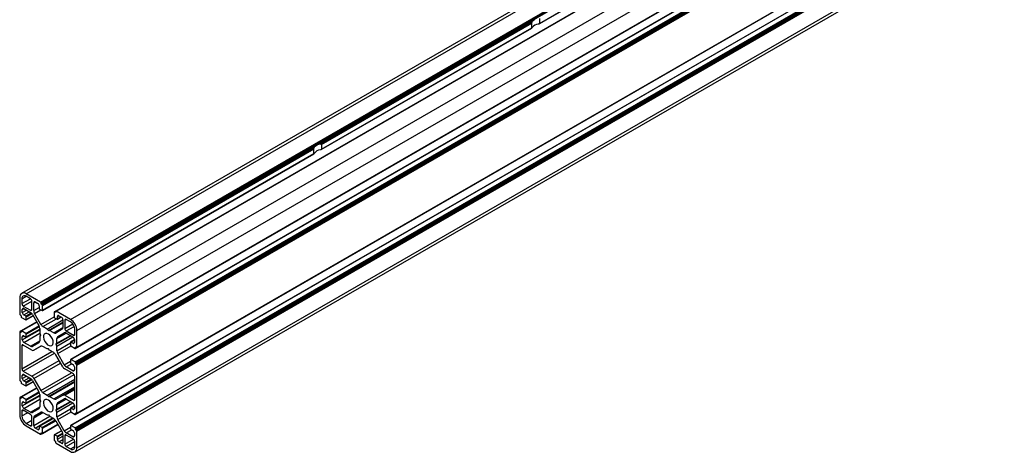
# Paper-space layout 'TR - OAL' of a CAD drawing. Units: millimetres. Extents: x 10 to 422, y 10 to 270.
# Drawn here: x 79 to 99, y 49 to 58 of the extents above; entities that cross this region are included whole.
import ezdxf

# ---------------------------------------------------------------- set-up
doc = ezdxf.new("R2010")
doc.units = ezdxf.units.MM

psp = doc.layouts.new('TR - OAL')

# ---------------------------------------------------------------- linework, layer by layer
at = {"color": 7, "linetype": 'Continuous', "lineweight": 25}
for p, q in [((153.31226, 94.7332), (79.1129, 51.89882)), ((79.20664, 51.88955), (153.406, 94.72393)), ((80.11998, 51.36228), (154.31935, 94.19666)), ((79.50421, 51.71776), (97.90387, 62.33965)), ((79.51305, 51.70244), (97.91623, 62.32637)), ((79.51305, 51.68543), (97.93086, 62.31781)), ((98.21309, 62.155), (79.81616, 51.53468)), ((79.82241, 51.53407), (98.22206, 62.15596)), ((80.22147, 50.76499), (98.21308, 61.15132)), ((80.24998, 50.78329), (98.21308, 61.15317)), ((98.09782, 60.91474), (80.12257, 50.53785)), ((80.21721, 50.48621), (98.21308, 60.875)), ((80.2231, 50.47259), (98.21308, 60.85799)), ((89.77748, 57.45704), (94.11771, 59.9626)), ((89.78434, 57.46523), (94.11612, 59.96591)), ((80.22147, 49.40409), (98.21308, 59.79042)), ((80.24998, 49.42239), (98.21308, 59.79227)), ((98.09782, 59.55384), (80.12257, 49.17695)), ((80.21721, 49.12531), (98.21308, 59.5141)), ((80.2231, 49.11169), (98.21308, 59.49709)), ((80.21373, 48.63119), (98.21308, 59.022)), ((85.1958, 54.9524), (89.67728, 57.5395)), ((85.26989, 54.97817), (89.63265, 57.49674)), ((85.29422, 54.9718), (89.626, 57.47249)), ((89.626, 57.37382), (89.626, 57.47249)), ((89.67728, 57.5395), (89.68593, 57.5445)), ((89.78434, 57.5639), (89.78434, 57.46523)), ((85.28735, 54.86495), (89.62758, 57.37051)), ((85.29422, 54.87314), (89.626, 57.37382)), ((79.51895, 51.67523), (85.18715, 54.94741)), ((79.53368, 51.66672), (85.14253, 54.90464)), ((79.54251, 51.65142), (85.13587, 54.88039)), ((85.13587, 54.78172), (85.13587, 54.88039)), ((85.18715, 54.94741), (85.1958, 54.9524)), ((85.29422, 54.9718), (85.29422, 54.87314)), ((79.53992, 51.54703), (85.13745, 54.77841)), ((79.54251, 51.55275), (85.13587, 54.78172)), ((79.07406, 51.81298), (79.07406, 51.46935)), ((79.11825, 51.78746), (79.11825, 51.6871)), ((79.50421, 51.71776), (79.20664, 51.88955)), ((79.29356, 51.78833), (79.20664, 51.83851)), ((79.12709, 51.50678), (79.12709, 51.56972)), ((79.14771, 51.63607), (79.29356, 51.55188)), ((79.15655, 51.58673), (79.29524, 51.50667)), ((79.32302, 51.56889), (79.32302, 51.7373)), ((79.36132, 51.54483), (79.36132, 51.70498)), ((79.39078, 51.722), (79.44529, 51.69053)), ((79.47475, 51.6395), (79.47475, 51.59186)), ((79.48359, 51.57656), (79.53368, 51.54764)), ((79.51305, 51.68543), (79.51305, 51.70244)), ((79.53368, 51.66672), (79.51895, 51.67523)), ((79.54251, 51.55275), (79.54251, 51.65142)), ((79.08289, 51.45404), (79.09762, 51.44553)), ((79.10352, 51.43533), (79.10352, 51.41832)), ((79.11236, 51.40301), (79.1978, 51.35368)), ((79.1978, 51.43194), (79.15655, 51.45575)), ((79.20405, 51.35307), (79.35117, 51.438)), ((79.20664, 51.35879), (79.20664, 51.41663)), ((79.33691, 51.46269), (79.46928, 51.23343)), ((79.51094, 51.25748), (79.37858, 51.48675)), ((79.6378, 51.16432), (79.96531, 51.35339)), ((79.78411, 51.51195), (79.78411, 51.41328)), ((79.81599, 51.53458), (79.7867, 51.51767)), ((79.80768, 51.50854), (79.79295, 51.51705)), ((79.79295, 51.39797), (79.84303, 51.36906)), ((79.81357, 51.52896), (79.81357, 51.51195)), ((80.11998, 51.36228), (79.82241, 51.53407)), ((79.84929, 51.36844), (79.92626, 51.41288)), ((79.85187, 51.37416), (79.85187, 51.42179)), ((79.88134, 51.43881), (79.93584, 51.40734)), ((79.96531, 51.35631), (79.96531, 51.19615)), ((80.00361, 51.34441), (80.00361, 51.17599)), ((80.11998, 51.31124), (80.03307, 51.36142)), ((79.42559, 51.30908), (79.10611, 51.12464)), ((79.20405, 50.99583), (79.48654, 51.1589)), ((79.48654, 51.17535), (79.48654, 51.07698)), ((79.6378, 51.16432), (79.55261, 51.2135)), ((79.66331, 51.13258), (79.6378, 51.16432)), ((79.66331, 51.13258), (79.96531, 51.30692)), ((79.68883, 51.13486), (79.66331, 51.13258)), ((79.68883, 51.13486), (79.96531, 51.29447)), ((79.77402, 51.08568), (79.68883, 51.13486)), ((79.94805, 51.158), (79.81568, 51.08156)), ((80.20837, 51.05778), (80.20837, 51.15815)), ((79.07406, 51.1019), (79.07406, 50.10845)), ((79.10594, 51.12454), (79.07665, 51.10763)), ((79.09762, 51.0985), (79.08289, 51.10701)), ((79.10352, 51.11892), (79.10352, 51.10191)), ((79.1978, 51.0747), (79.11236, 51.12403)), ((79.12709, 50.9403), (79.12709, 51.00325)), ((79.15655, 51.02026), (79.1978, 50.99645)), ((79.20664, 51.00155), (79.20664, 51.05939)), ((79.48654, 51.07698), (79.50127, 51.039)), ((79.50127, 51.039), (79.48654, 51.01804)), ((79.48654, 51.01804), (79.48654, 50.91968)), ((79.82536, 50.85191), (80.1274, 51.02627)), ((79.84009, 50.87287), (80.11661, 51.03251)), ((79.84009, 50.81394), (80.16765, 51.00304)), ((79.84009, 50.87287), (79.84009, 50.97124)), ((79.85735, 51.0094), (79.99067, 51.08637)), ((79.85735, 51.0094), (79.98971, 51.08583)), ((80.03138, 51.08171), (80.17007, 51.00164)), ((80.03307, 51.12496), (80.17891, 51.04077)), ((80.19953, 50.93951), (80.12257, 50.89508)), ((80.19953, 50.95062), (80.19953, 50.88767)), ((80.25257, 50.78901), (80.25257, 51.13264)), ((79.11825, 50.81612), (79.11825, 50.34321)), ((79.32554, 50.73048), (79.14771, 50.83314)), ((79.29524, 50.80921), (79.15655, 50.88927)), ((79.46928, 50.88152), (79.33691, 50.80509)), ((79.36721, 50.72635), (79.51195, 50.80991)), ((79.51094, 50.80936), (79.36721, 50.72635)), ((79.6378, 50.75606), (79.55261, 50.80523)), ((79.66331, 50.75834), (79.6378, 50.75606)), ((79.68883, 50.7266), (79.66331, 50.75834)), ((79.82536, 50.85191), (79.84009, 50.87287)), ((79.84009, 50.81394), (79.82536, 50.85191)), ((79.84009, 50.71557), (79.84009, 50.81394)), ((80.11998, 50.88937), (80.11998, 50.83152)), ((80.17007, 50.87066), (80.12882, 50.89447)), ((80.12882, 50.81622), (80.21721, 50.76519)), ((80.2231, 50.77199), (80.2231, 50.78901)), ((80.2231, 50.77199), (80.24373, 50.7839)), ((80.229, 50.79241), (80.24373, 50.7839)), ((79.77402, 50.67742), (79.68883, 50.7266)), ((79.95941, 50.38448), (79.81568, 50.63344)), ((79.98971, 50.42823), (79.85735, 50.65749)), ((80.11998, 50.53212), (80.11998, 50.47429)), ((80.21721, 50.48621), (80.12882, 50.53723)), ((80.17891, 50.23784), (80.00108, 50.3405)), ((80.17007, 50.30418), (80.03138, 50.38425)), ((80.12882, 50.45898), (80.17007, 50.43517)), ((80.19953, 50.38414), (80.19953, 50.3212)), ((80.2231, 50.45558), (80.2231, 50.47259)), ((80.24373, 50.43687), (80.229, 50.44538)), ((80.25257, 49.42811), (80.25257, 50.42157)), ((79.12709, 50.14588), (79.12709, 50.20882)), ((79.14771, 50.29218), (79.32554, 50.18952)), ((79.15655, 50.22583), (79.29524, 50.14577)), ((79.36721, 50.14554), (79.51094, 49.89658)), ((79.6378, 49.80342), (80.20837, 50.13281)), ((80.20837, 49.71389), (80.20837, 50.18681)), ((79.08289, 50.09314), (79.09762, 50.08463)), ((79.10352, 50.07443), (79.10352, 50.05742)), ((79.42559, 49.94818), (79.10611, 49.76374)), ((79.11236, 50.04211), (79.1978, 49.99278)), ((79.1978, 50.07104), (79.15655, 50.09485)), ((79.20405, 49.99216), (79.35117, 50.07709)), ((79.20664, 49.99789), (79.20664, 50.05573)), ((79.33691, 50.10179), (79.46928, 49.87252)), ((79.66331, 49.77168), (80.20837, 50.08634)), ((79.68883, 49.77396), (80.20837, 50.07389)), ((79.95941, 49.80367), (80.20837, 49.94739)), ((79.07406, 49.741), (79.07406, 49.39738)), ((79.10594, 49.76364), (79.07665, 49.74673)), ((79.09762, 49.7376), (79.08289, 49.74611)), ((79.10352, 49.75802), (79.10352, 49.74101)), ((79.1978, 49.7138), (79.11236, 49.76313)), ((79.20405, 49.63493), (79.48654, 49.798)), ((79.48654, 49.81445), (79.48654, 49.71608)), ((79.48654, 49.71608), (79.50127, 49.6781)), ((79.55261, 49.8526), (79.6378, 49.80342)), ((79.6378, 49.80342), (79.66331, 49.77168)), ((79.66331, 49.77168), (79.68883, 49.77396)), ((79.68883, 49.77396), (79.77402, 49.72478)), ((79.81568, 49.72066), (79.95941, 49.80367)), ((79.85735, 49.64849), (79.98971, 49.72493)), ((80.00108, 49.79954), (80.17891, 49.69688)), ((80.03138, 49.72081), (80.17007, 49.64074)), ((79.12709, 49.5794), (79.12709, 49.64234)), ((79.15655, 49.65936), (79.1978, 49.63555)), ((79.29524, 49.44831), (79.15655, 49.52837)), ((79.20664, 49.64065), (79.20664, 49.69849)), ((79.46928, 49.52062), (79.33691, 49.44419)), ((79.50127, 49.6781), (79.48654, 49.65714)), ((79.48654, 49.65714), (79.48654, 49.55878)), ((79.82536, 49.49101), (80.1274, 49.66537)), ((79.82536, 49.49101), (79.84009, 49.51197)), ((79.84009, 49.51197), (80.11661, 49.67161)), ((79.84009, 49.45304), (80.16765, 49.64214)), ((79.84009, 49.51197), (79.84009, 49.61034)), ((80.11998, 49.52847), (80.11998, 49.47062)), ((80.19953, 49.57861), (80.12257, 49.53418)), ((80.17007, 49.50976), (80.12882, 49.53357)), ((80.19953, 49.58972), (80.19953, 49.52677)), ((79.11825, 49.47223), (79.11825, 49.37187)), ((79.29356, 49.40505), (79.14771, 49.48925)), ((79.32302, 49.18561), (79.32302, 49.35403)), ((79.36132, 49.17371), (79.36132, 49.33386)), ((79.37858, 49.37202), (79.51094, 49.44845)), ((79.75987, 49.32468), (79.47734, 49.16158)), ((79.55261, 49.44432), (79.6378, 49.39515)), ((79.6378, 49.39515), (79.66331, 49.39744)), ((79.66331, 49.39744), (79.68883, 49.36569)), ((79.68883, 49.36569), (79.77402, 49.31651)), ((79.84009, 49.45304), (79.82536, 49.49101)), ((79.84009, 49.35467), (79.84009, 49.45304)), ((80.12882, 49.45532), (80.21721, 49.40429)), ((80.2231, 49.41109), (80.2231, 49.4281)), ((80.2231, 49.41109), (80.24373, 49.423)), ((80.229, 49.43151), (80.24373, 49.423)), ((79.20664, 49.21878), (79.29356, 49.1686)), ((79.20664, 49.16774), (79.50421, 48.99595)), ((79.44529, 49.09121), (79.39078, 49.12268)), ((79.47475, 49.15585), (79.47475, 49.10822)), ((79.53368, 49.13205), (79.48359, 49.16096)), ((79.51046, 48.99534), (79.85942, 49.19678)), ((79.53992, 49.01235), (79.85941, 49.19678)), ((79.54251, 49.01807), (79.54251, 49.11673)), ((79.81568, 49.27253), (79.94805, 49.04327)), ((79.98971, 49.06733), (79.85735, 49.29659)), ((80.11998, 49.17122), (80.11998, 49.11339)), ((80.21721, 49.12531), (80.12882, 49.17633)), ((80.2231, 49.09468), (80.2231, 49.11169)), ((79.51305, 49.00105), (79.51305, 49.01807)), ((79.51895, 49.02147), (79.53368, 49.01296)), ((79.78411, 48.97726), (79.78411, 48.8786)), ((79.93381, 49.06792), (79.7867, 48.98299)), ((79.84303, 48.95346), (79.79295, 48.98237)), ((79.85187, 48.89051), (79.85187, 48.93814)), ((79.96531, 48.98519), (79.96531, 48.82503)), ((80.00361, 48.96113), (80.00361, 48.79272)), ((80.17007, 48.94328), (80.03138, 49.02335)), ((80.17891, 48.89395), (80.03307, 48.97814)), ((80.12882, 49.09808), (80.17007, 49.07427)), ((80.19953, 49.02323), (80.19953, 48.9603)), ((80.24373, 49.07597), (80.229, 49.08448)), ((80.25257, 48.71704), (80.25257, 49.06067)), ((79.79295, 48.86329), (79.80768, 48.85478)), ((79.81357, 48.84458), (79.81357, 48.82757)), ((79.82241, 48.81226), (80.11998, 48.64047)), ((79.93584, 48.80802), (79.88134, 48.83949)), ((80.03307, 48.74169), (80.11998, 48.69151)), ((80.20837, 48.74255), (80.20837, 48.84292))]:
    psp.add_line(p, q, dxfattribs=at)
at = {"color": 8, "linetype": 'Continuous', "lineweight": 25}
for p, q in [((80.25257, 51.13264), (98.21308, 61.50102)), ((80.25257, 50.78901), (98.21308, 61.1574)), ((80.12882, 50.53723), (98.10407, 60.91412)), ((80.2231, 50.45558), (98.21308, 60.84098)), ((80.229, 50.44538), (98.21308, 60.82737)), ((80.24373, 50.43687), (98.21308, 60.81036)), ((80.25257, 50.42157), (98.21308, 60.78995)), ((80.25257, 49.42811), (98.21308, 59.7965)), ((80.12882, 49.17633), (98.10407, 59.55322)), ((80.2231, 49.09468), (98.21308, 59.48008)), ((80.229, 49.08448), (98.21308, 59.46647)), ((80.24373, 49.07597), (98.21308, 59.44946)), ((80.25257, 49.06067), (98.21308, 59.42905)), ((80.25257, 48.71704), (98.21308, 59.08542)), ((79.11825, 51.78746), (79.20665, 51.8385)), ((79.11825, 51.6871), (79.29358, 51.78832)), ((79.12709, 51.56972), (79.15656, 51.58674)), ((79.12709, 51.50678), (79.21107, 51.55526)), ((79.14771, 51.63607), (79.32302, 51.73727)), ((79.29356, 51.55188), (79.32302, 51.56889)), ((79.36132, 51.70498), (79.39078, 51.72199)), ((79.36132, 51.54483), (79.47475, 51.61031)), ((79.37858, 51.48675), (79.50887, 51.56197)), ((79.15655, 51.45575), (79.27001, 51.52124)), ((79.1978, 51.43194), (79.3095, 51.49642)), ((79.20664, 51.41663), (79.32233, 51.48342)), ((79.20664, 51.35879), (79.34934, 51.44117)), ((79.51094, 51.25748), (79.78411, 51.41518)), ((79.55261, 51.2135), (79.83255, 51.37511)), ((79.79295, 51.51705), (79.81357, 51.52895)), ((79.80768, 51.50854), (79.81357, 51.51195)), ((79.85187, 51.42179), (79.88134, 51.4388)), ((79.85187, 51.37416), (79.9226, 51.41498)), ((80.00361, 51.34441), (80.03307, 51.36142)), ((79.11236, 51.12403), (79.42743, 51.30591)), ((79.12709, 50.9403), (79.48654, 51.14781)), ((79.1978, 51.0747), (79.47014, 51.23192)), ((79.20664, 51.05939), (79.47784, 51.21595)), ((79.20664, 51.00155), (79.48654, 51.16313)), ((79.77402, 51.08568), (79.96531, 51.19611)), ((80.00361, 51.17599), (80.16601, 51.26975)), ((80.03307, 51.12496), (80.19547, 51.21871)), ((79.08289, 51.10701), (79.10352, 51.11891)), ((79.09762, 51.0985), (79.10352, 51.10191)), ((79.12709, 51.00325), (79.15656, 51.02026)), ((79.15655, 50.88927), (79.48654, 51.07977)), ((79.84009, 50.97124), (80.03141, 51.08169)), ((80.12882, 50.89447), (80.19954, 50.93529)), ((80.17891, 51.04077), (80.20837, 51.05778)), ((79.11825, 50.81612), (79.14772, 50.83314)), ((79.29524, 50.80921), (79.48654, 50.91964)), ((79.84009, 50.71557), (80.11998, 50.87716)), ((79.85735, 50.65749), (80.13056, 50.81521)), ((80.17007, 50.87066), (80.19954, 50.88767)), ((80.2231, 50.78901), (80.229, 50.79241)), ((79.11825, 50.34321), (79.73559, 50.6996)), ((79.14771, 50.29218), (79.79178, 50.66399)), ((79.32554, 50.18952), (79.88538, 50.51271)), ((79.36721, 50.14554), (79.91485, 50.46168)), ((79.98971, 50.42823), (80.11998, 50.50344)), ((80.03138, 50.38425), (80.14483, 50.44974)), ((80.17007, 50.30418), (80.19954, 50.32119)), ((79.12709, 50.20882), (79.15656, 50.22584)), ((79.12709, 50.14588), (79.21107, 50.19436)), ((79.15655, 50.09485), (79.27001, 50.16034)), ((79.1978, 50.07104), (79.3095, 50.13552)), ((79.20664, 50.05573), (79.32233, 50.12252)), ((79.51094, 49.89658), (80.14049, 50.26002)), ((79.55261, 49.8526), (80.19478, 50.22332)), ((79.11236, 49.76313), (79.42743, 49.94501)), ((79.20664, 49.99789), (79.34934, 50.08027)), ((79.77402, 49.72478), (80.20837, 49.97553)), ((80.00108, 49.79954), (80.20837, 49.91921)), ((79.08289, 49.74611), (79.10352, 49.75801)), ((79.09762, 49.7376), (79.10352, 49.74101)), ((79.12709, 49.5794), (79.48654, 49.78691)), ((79.15655, 49.52837), (79.48654, 49.71887)), ((79.1978, 49.7138), (79.47014, 49.87102)), ((79.20664, 49.69849), (79.47784, 49.85505)), ((79.20664, 49.64065), (79.48654, 49.80223)), ((79.84009, 49.61034), (80.03141, 49.72079)), ((79.85735, 49.64849), (79.99067, 49.72546)), ((80.17891, 49.69688), (80.20837, 49.71389)), ((79.12709, 49.64234), (79.15656, 49.65935)), ((79.29524, 49.44831), (79.48654, 49.55874)), ((79.84009, 49.35467), (80.11998, 49.51626)), ((80.12882, 49.53357), (80.19954, 49.57439)), ((80.17007, 49.50976), (80.19954, 49.52677)), ((79.11825, 49.47223), (79.14772, 49.48925)), ((79.11825, 49.37187), (79.23465, 49.43907)), ((79.36132, 49.33386), (79.55264, 49.44431)), ((79.36132, 49.17371), (79.69135, 49.36423)), ((79.37858, 49.37202), (79.5119, 49.44898)), ((79.39078, 49.12268), (79.75029, 49.33021)), ((79.48359, 49.16096), (79.76353, 49.32257)), ((79.85735, 49.29659), (80.13056, 49.45431)), ((80.2231, 49.4281), (80.229, 49.43151)), ((79.20664, 49.21878), (79.32302, 49.28596)), ((79.29356, 49.1686), (79.32302, 49.18561)), ((79.44529, 49.09121), (79.47475, 49.10822)), ((79.53368, 49.13205), (79.80488, 49.28861)), ((79.54251, 49.11673), (79.81485, 49.27395)), ((79.54251, 49.01807), (79.85758, 49.19996)), ((79.98971, 49.06733), (80.11998, 49.14254)), ((79.51305, 49.01807), (79.51895, 49.02147)), ((79.51305, 49.00105), (79.53368, 49.01296)), ((79.79295, 48.98237), (79.93565, 49.06475)), ((79.84303, 48.95346), (79.95872, 49.02025)), ((79.85187, 48.93814), (79.96356, 49.00262)), ((79.85187, 48.89051), (79.96531, 48.956)), ((80.00361, 48.96113), (80.03307, 48.97814)), ((80.03138, 49.02335), (80.14483, 49.08884)), ((80.17007, 48.94328), (80.19954, 48.96029)), ((79.88134, 48.83949), (79.96531, 48.88796)), ((79.93584, 48.80802), (79.96531, 48.82503)), ((80.00361, 48.79272), (80.17894, 48.89393)), ((80.03307, 48.74169), (80.20837, 48.84289)), ((80.11998, 48.69151), (80.20837, 48.74254))]:
    psp.add_line(p, q, dxfattribs=at)
at = {"color": 7, "linetype": 'Continuous', "lineweight": 25, "flags": 128}
for points in [[(79.66331, 51.06113), (79.63079, 51.07364), (79.60179, 51.07226), (79.57945, 51.05714), (79.5662, 51.02991), (79.56348, 50.99354), (79.57158, 50.95195), (79.58961, 50.90966), (79.61563, 50.87125), (79.64682, 50.84088), (79.6798, 50.82184), (79.71099, 50.8162), (79.73701, 50.82457), (79.75505, 50.84603), (79.76314, 50.87828), (79.76042, 50.91779), (79.74717, 50.96031), (79.72484, 51.00122), (79.69584, 51.03609), (79.66331, 51.06113)], [(80.21721, 50.76519), (80.21871, 50.76466), (80.22011, 50.76457), (80.22133, 50.76492), (80.22231, 50.76569), (80.22301, 50.76686), (80.22338, 50.76835), (80.22342, 50.77009), (80.2231, 50.77199)], [(79.66331, 49.70023), (79.63079, 49.71274), (79.60179, 49.71136), (79.57945, 49.69624), (79.5662, 49.66901), (79.56348, 49.63264), (79.57158, 49.59105), (79.58961, 49.54876), (79.61563, 49.51034), (79.64682, 49.47998), (79.6798, 49.46094), (79.71099, 49.4553), (79.73701, 49.46367), (79.75505, 49.48513), (79.76314, 49.51738), (79.76042, 49.55689), (79.74717, 49.59941), (79.72484, 49.64032), (79.69584, 49.67519), (79.66331, 49.70023)], [(80.21721, 49.40429), (80.21871, 49.40376), (80.22011, 49.40367), (80.22133, 49.40402), (80.22231, 49.40479), (80.22301, 49.40596), (80.22338, 49.40744), (80.22342, 49.40919), (80.2231, 49.41109)]]:
    psp.add_lwpolyline(points, dxfattribs=at)
at = {"color": 7, "linetype": 'Continuous', "lineweight": 25}
for centre, radius, start, end in [((89.74173, 57.42759), 0.12914, 119.938393, 147.62905), ((89.78275, 57.26473), 0.18783, 96.951262, 143.043361), ((85.25159, 54.83551), 0.12913, 119.938156, 147.630183), ((85.29262, 54.67264), 0.18783, 96.951062, 143.043562), ((85.31781, 54.72093), 0.26166, 100.553677, 117.793409), ((79.15489, 51.82609), 0.08188, 50.800591, 189.215418), ((79.17213, 51.7962), 0.05459, 50.798724, 189.212027), ((79.25907, 51.7344), 0.06402, 2.59907, 57.40093), ((79.18221, 51.69001), 0.06403, 182.605372, 237.398572), ((79.14505, 51.57264), 0.0182, 50.78291, 189.216012), ((79.30506, 51.56597), 0.01819, 230.785328, 9.225423), ((79.37928, 51.70789), 0.0182, 50.815888, 189.206692), ((79.48153, 51.54895), 0.12028, 181.965517, 211.137868), ((79.41076, 51.63658), 0.06406, 2.61162, 57.384437), ((79.49395, 51.59274), 0.01921, 182.618825, 237.381176), ((79.49385, 51.70157), 0.01923, 2.611809, 57.37505), ((79.52584, 51.68601), 0.0128, 182.588737, 237.411263), ((79.52333, 51.65054), 0.0192, 2.601675, 57.398325), ((79.53712, 51.55188), 0.00546, 230.824209, 9.186543), ((79.09325, 51.47022), 0.01921, 182.590827, 237.382887), ((79.09075, 51.43476), 0.01278, 2.572228, 57.467226), ((79.12273, 51.4192), 0.01923, 182.639831, 237.373315), ((79.19105, 51.50969), 0.06402, 182.603568, 237.400376), ((79.18744, 51.41575), 0.01921, 2.618825, 57.381176), ((79.20125, 51.35792), 0.00546, 230.824209, 9.186543), ((79.2316, 51.40466), 0.12024, 28.857656, 58.042307), ((79.7895, 51.51282), 0.00546, 50.795755, 189.175563), ((79.80332, 51.41416), 0.01923, 182.639831, 237.373315), ((79.80998, 51.51137), 0.00364, 230.850886, 9.159866), ((79.81896, 51.52983), 0.00546, 50.83313, 189.256473), ((79.84648, 51.37329), 0.00546, 230.829543, 9.141775), ((79.86984, 51.4247), 0.0182, 50.814298, 189.220112), ((79.90131, 51.35339), 0.06406, 2.61162, 57.384437), ((80.02157, 51.34732), 0.0182, 50.786925, 189.211997), ((79.96469, 51.11953), 0.28818, 2.607223, 57.3919), ((79.36635, 51.17124), 0.12026, 1.958134, 31.140881), ((79.61627, 51.31553), 0.12026, 208.861196, 238.040953), ((79.92359, 51.19204), 0.04191, 305.690841, 5.620964), ((80.06757, 51.1789), 0.06403, 182.605372, 237.398572), ((80.01647, 51.14941), 0.19211, 2.605956, 57.394044), ((79.07944, 51.10279), 0.00545, 50.709828, 189.300924), ((79.09992, 51.10133), 0.00364, 230.825518, 9.185234), ((79.10891, 51.11979), 0.00546, 50.83841, 189.21176), ((79.14505, 51.00616), 0.0182, 50.793054, 189.205868), ((79.19105, 50.94321), 0.06402, 182.603568, 237.400376), ((79.18745, 51.05852), 0.01921, 2.590827, 57.382887), ((79.20125, 51.00068), 0.00546, 230.790388, 9.220363), ((79.79842, 51.11976), 0.04192, 234.3872, 294.310618), ((79.88184, 50.97534), 0.04196, 125.724029, 185.596925), ((80.00697, 51.04762), 0.04193, 54.388891, 114.304351), ((80.13558, 50.94771), 0.06402, 2.59907, 57.40093), ((80.19041, 51.05487), 0.0182, 230.78291, 9.216012), ((79.13621, 50.81904), 0.0182, 50.786925, 189.211997), ((79.31965, 50.84327), 0.0419, 234.373424, 294.324393), ((79.34995, 50.76455), 0.04192, 234.3872, 294.310618), ((79.44482, 50.91556), 0.04191, 305.689869, 5.631085), ((79.52819, 50.77112), 0.04195, 54.410607, 114.282635), ((80.12538, 50.89023), 0.00546, 50.829543, 189.141775), ((80.13919, 50.83241), 0.01923, 182.639831, 237.373315), ((80.18158, 50.88475), 0.01819, 230.785328, 9.225423), ((80.22669, 50.78959), 0.00364, 50.665931, 189.226474), ((80.24718, 50.78814), 0.00546, 230.83841, 9.21176), ((79.71031, 50.57535), 0.12032, 28.867749, 58.032214), ((79.96029, 50.71969), 0.12027, 181.960067, 211.138948), ((80.12538, 50.533), 0.00546, 50.83841, 189.21176), ((79.18221, 50.34612), 0.06403, 182.605372, 237.398572), ((80.06474, 50.44253), 0.12026, 208.860439, 238.039525), ((80.09499, 50.48624), 0.1202, 208.853208, 238.048941), ((80.13918, 50.47517), 0.01922, 182.622709, 237.390437), ((80.13557, 50.38123), 0.06403, 2.604217, 57.395783), ((80.18158, 50.31828), 0.01819, 230.785328, 9.225423), ((80.20972, 50.47488), 0.01358, 350.301307, 56.493449), ((80.23591, 50.45617), 0.01282, 182.63439, 237.36561), ((80.2334, 50.4207), 0.01919, 2.578943, 57.434203), ((79.14505, 50.21173), 0.0182, 50.793054, 189.205868), ((79.19105, 50.14879), 0.06402, 182.603568, 237.400376), ((79.2316, 50.04376), 0.12024, 28.857656, 58.042307), ((79.26184, 50.08745), 0.12032, 28.867749, 58.032214), ((80.14442, 50.1839), 0.06402, 2.603568, 57.400376), ((79.09325, 50.10932), 0.01921, 182.590827, 237.382887), ((79.09073, 50.07385), 0.0128, 2.595886, 57.404114), ((79.12271, 50.0583), 0.01922, 182.622709, 237.390437), ((79.18744, 50.05485), 0.01921, 2.618825, 57.381176), ((79.20125, 49.99701), 0.00546, 230.790388, 9.220363), ((79.07944, 49.74189), 0.00545, 50.709828, 189.300924), ((79.09992, 49.74043), 0.00364, 230.825518, 9.185234), ((79.10891, 49.75889), 0.00546, 50.83841, 189.21176), ((79.18745, 49.69762), 0.01921, 2.590827, 57.382887), ((79.36642, 49.81035), 0.12018, 1.952659, 31.150726), ((79.61627, 49.95463), 0.12026, 208.861196, 238.040953), ((79.79842, 49.75886), 0.04192, 234.3872, 294.310618), ((79.97667, 49.76543), 0.04195, 54.412427, 114.285391), ((80.00697, 49.68672), 0.04193, 54.388891, 114.304351), ((80.19041, 49.71098), 0.0182, 230.78291, 9.216012), ((79.14505, 49.64525), 0.0182, 50.811867, 189.210713), ((79.19105, 49.58231), 0.06402, 182.603568, 237.400376), ((79.20125, 49.63978), 0.00546, 230.763642, 9.247109), ((79.44482, 49.55466), 0.04191, 305.689869, 5.631085), ((79.88181, 49.61444), 0.04193, 125.700555, 185.611249), ((80.12538, 49.52933), 0.00546, 50.829543, 189.141775), ((80.13557, 49.58681), 0.06403, 2.604217, 57.395783), ((80.18158, 49.52385), 0.01819, 230.785328, 9.225423), ((79.36191, 49.41047), 0.28815, 182.604109, 237.394139), ((79.13621, 49.47515), 0.0182, 50.786925, 189.211997), ((79.31013, 49.38059), 0.19208, 182.602185, 237.397815), ((79.25907, 49.35112), 0.06402, 2.59907, 57.40093), ((79.31965, 49.48234), 0.04188, 234.356912, 294.340905), ((79.40305, 49.33796), 0.04194, 125.708356, 185.612598), ((79.5282, 49.41028), 0.04189, 54.360895, 114.332348), ((79.71047, 49.21459), 0.12011, 28.842033, 58.057931), ((79.96029, 49.35879), 0.12027, 181.960067, 211.138948), ((80.13918, 49.4715), 0.01922, 182.622709, 237.390437), ((80.2267, 49.42869), 0.00364, 50.800177, 189.210575), ((80.24718, 49.42724), 0.00546, 230.83841, 9.21176), ((79.30506, 49.1827), 0.01819, 230.785328, 9.225423), ((79.42528, 49.17662), 0.06403, 182.605372, 237.398572), ((79.45679, 49.10531), 0.0182, 230.786925, 9.211997), ((79.48014, 49.15673), 0.00546, 50.83313, 189.256473), ((79.52332, 49.11587), 0.01921, 2.590827, 57.382887), ((80.12538, 49.1721), 0.00546, 50.83841, 189.21176), ((80.13917, 49.11426), 0.01921, 182.610651, 237.402495), ((80.20972, 49.11398), 0.01358, 350.301307, 56.493449), ((79.50766, 49.00018), 0.00546, 230.829543, 9.141775), ((79.51664, 49.01866), 0.00363, 50.580263, 189.312142), ((79.53712, 49.0172), 0.00546, 230.83313, 9.256473), ((79.7895, 48.97814), 0.00546, 50.83841, 189.21176), ((79.83267, 48.93727), 0.01923, 2.611809, 57.37505), ((79.84516, 48.98109), 0.12021, 1.952257, 31.146757), ((80.09494, 49.12529), 0.12013, 208.84466, 238.057489), ((80.02157, 48.96404), 0.0182, 50.786925, 189.211997), ((80.13555, 49.02032), 0.06404, 2.605324, 57.38679), ((80.18158, 48.95738), 0.01819, 230.785328, 9.225423), ((80.23591, 49.09527), 0.01282, 182.63439, 237.36561), ((80.2334, 49.0598), 0.01919, 2.578943, 57.434203), ((79.80331, 48.87948), 0.01923, 182.611809, 237.37505), ((79.8008, 48.84401), 0.01278, 2.585093, 57.45436), ((79.83277, 48.82844), 0.01921, 182.618825, 237.381176), ((79.91582, 48.89342), 0.06402, 182.59907, 237.40093), ((79.94734, 48.82212), 0.0182, 230.786925, 9.211997), ((80.06757, 48.79563), 0.06403, 182.605372, 237.398572), ((80.15449, 48.73381), 0.05459, 230.789325, 9.221427), ((80.17174, 48.70393), 0.08189, 230.799819, 9.213562), ((80.14442, 48.84001), 0.06402, 2.603568, 57.400376)]:
    psp.add_arc(centre, radius, start, end, dxfattribs=at)
for points, knots in [([(89.626, 57.47249), (89.62601, 57.4732), (89.62605, 57.47462), (89.62636, 57.47759), (89.62705, 57.48189), (89.62875, 57.48863), (89.6308, 57.49352), (89.6324, 57.4963), (89.63265, 57.49674)], [0, 0, 0, 0, 0.07919409, 0.15825471, 0.28886113, 0.50850699, 0.92231036, 1, 1, 1, 1]), ([(89.78434, 57.46523), (89.78426, 57.46456), (89.78409, 57.46322), (89.78264, 57.4609), (89.77949, 57.45802), (89.77251, 57.45433), (89.76551, 57.45232), (89.76076, 57.45134), (89.76001, 57.45118)], [0, 0, 0, 0, 0.07920516, 0.15827685, 0.28890153, 0.50843213, 0.92229338, 1, 1, 1, 1]), ([(89.63265, 57.37766), (89.63101, 57.37492), (89.62892, 57.37145), (89.62714, 57.37016), (89.62647, 57.37045), (89.62607, 57.3717), (89.62602, 57.37311), (89.626, 57.37382)], [0, 0, 0, 0, 0.52685517, 0.67047772, 0.81502503, 0.90697677, 1, 1, 1, 1]), ([(85.13587, 54.88039), (85.13589, 54.8811), (85.13592, 54.88252), (85.13623, 54.8855), (85.13693, 54.8898), (85.13863, 54.89654), (85.14067, 54.90143), (85.14227, 54.9042), (85.14253, 54.90464)], [0, 0, 0, 0, 0.07919021, 0.15824698, 0.28889589, 0.50853101, 0.92231416, 1, 1, 1, 1]), ([(85.14253, 54.78556), (85.14088, 54.78283), (85.13879, 54.77935), (85.13701, 54.77806), (85.13634, 54.77836), (85.13594, 54.7796), (85.13589, 54.78101), (85.13587, 54.78172)], [0, 0, 0, 0, 0.526834, 0.67051322, 0.81505473, 0.90696674, 1, 1, 1, 1]), ([(85.26989, 54.97817), (85.27508, 54.97886), (85.28169, 54.97975), (85.28902, 54.9778), (85.29198, 54.97619), (85.29387, 54.97408), (85.2941, 54.97257), (85.29422, 54.9718)], [0, 0, 0, 0, 0.526747731, 0.670499035, 0.81503096, 0.906972911, 1, 1, 1, 1]), ([(85.29422, 54.87314), (85.29413, 54.87246), (85.29396, 54.87112), (85.29251, 54.86881), (85.28936, 54.86592), (85.28238, 54.86224), (85.27538, 54.86023), (85.27063, 54.85924), (85.26989, 54.85909)], [0, 0, 0, 0, 0.07920263, 0.15830372, 0.28892423, 0.50844782, 0.92229586, 1, 1, 1, 1])]:
    psp.add_open_spline(points, degree=3, knots=knots, dxfattribs=at)

doc.saveas('drawing.dxf')
